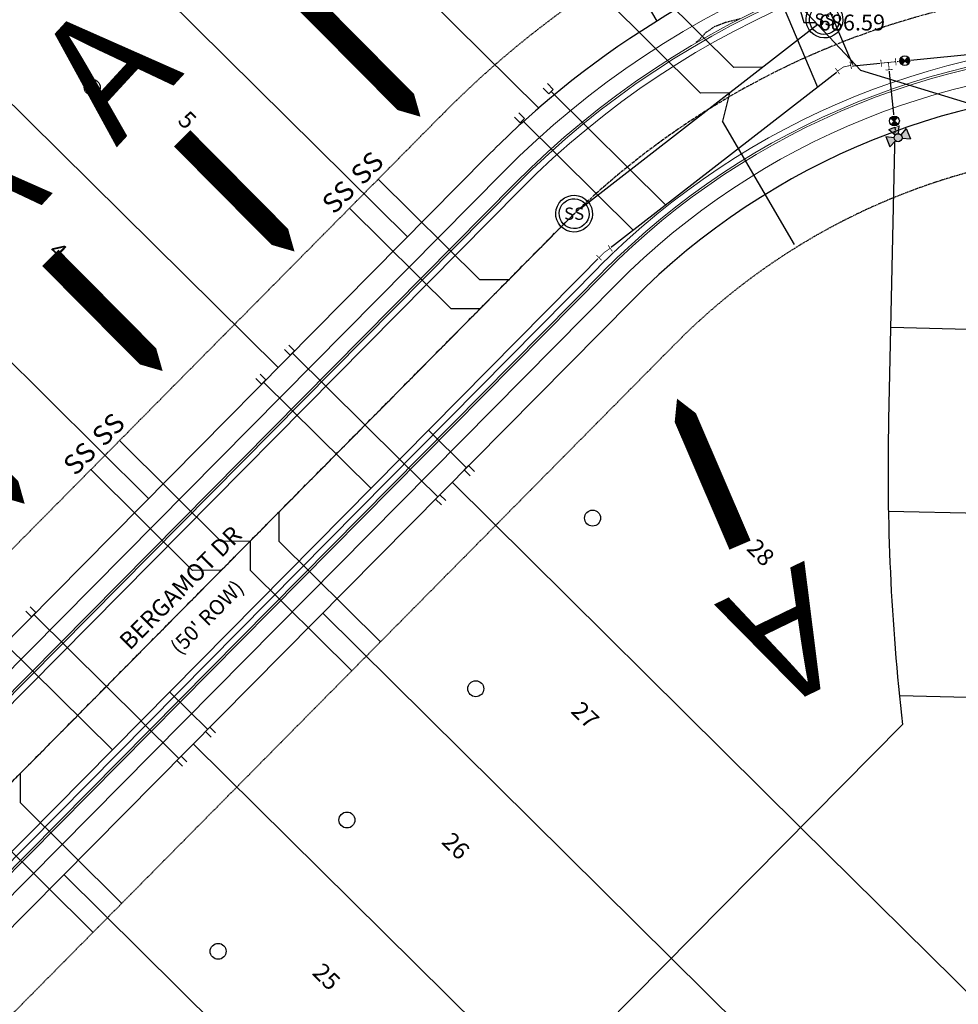
# Model space of a CAD drawing. Units: feet. Extents: x 2256583 to 2266763, y 13819650 to 13831317.
# Drawn here: x 2260906 to 2261136, y 13823472 to 13823713 of the extents above; entities that cross this region are included whole.
import ezdxf
from ezdxf.enums import TextEntityAlignment as Align

# ---------------------------------------------------------------- set-up
doc = ezdxf.new("R2010")
doc.units = ezdxf.units.FT
doc.header["$MEASUREMENT"] = 0
doc.set_wipeout_variables(frame=1)
for name, pattern in [('HIDDEN2', [0.1875, 0.125, -0.0625]), ('MP1334800$0$ASGR001 Base$0$CENTER2', [1.125, 0.75, -0.125, 0.125, -0.125]), ('MP1334800$0$ASGR001 Base$0$HIDDEN2', [0.1875, 0.125, -0.0625])]:
    doc.linetypes.add(name, pattern=pattern)
for name, color, linetype in [('C-SURVEY-POINTS', 1, 'Continuous'), ('CE-TOPO-MINR', 39, 'HIDDEN2'), ('MP1334800$0$ASGR001 Base$0$U1-C-ANNO-TEXT-STREETS', 253, 'Continuous'), ('MP1334800$0$ASGR001 Base$0$U1-C-ANNO-TEXT-STREETS-ROW', 253, 'Continuous'), ('MP1334800$0$ASGR001 Base$0$U1-C-ESMT-UTIL', 253, 'MP1334800$0$ASGR001 Base$0$HIDDEN2'), ('MP1334800$0$ASGR001 Base$0$U1-C-PROP-BNDY', 1, 'Continuous'), ('MP1334800$0$ASGR001 Base$0$U1-C-PROP-LOT', 253, 'Continuous'), ('MP1334800$0$ASGR001 Base$0$U1-C-PROP-ROW', 253, 'Continuous'), ('MP1334800$0$ASGR001 Base$0$U1-C-ROAD-CNTR', 253, 'MP1334800$0$ASGR001 Base$0$CENTER2'), ('MP1334800$0$C-ANNO-TEXT', 253, 'Continuous'), ('MP1334800$0$C-SSWR-MNHL', 253, 'Continuous'), ('MP1334800$0$C-SSWR-PIPE', 253, 'Continuous'), ('MP1334800$0$C-WATR-SRVC', 253, 'Continuous'), ('MP1334800$0$U1-C-WATR-FH-LEAD', 253, 'MP1334800$0$WATER'), ('MP1334800$0$U1-C-WATR-LINE', 253, 'MP1334800$0$WATER')]:
    doc.layers.add(name, color=color, linetype=linetype)
for name, color, linetype, lineweight in [('CP-FLOW-TEXT-U2', 251, 'Continuous', 0), ('MP1334800$0$ASGR001 Base$0$U1-C-ROAD-BOC', 253, 'Continuous', 0), ('MP1334800$0$ASGR001 Base$0$U1-C-ROAD-FOC', 253, 'Continuous', 0), ('MP1334800$0$ASGR001 Base$0$U1-C-ROAD-GUT', 253, 'Continuous', 0), ('MP1334800$0$ASGR001 Base$0$U1-C-ROAD-SDWLK', 253, 'Continuous', 0)]:
    doc.layers.add(name, color=color, linetype=linetype, lineweight=lineweight)
doc.layers.add('MP1334800$0$ASGR001 Base$0$U1-C-LOT-COUNT', color=253, linetype='Continuous', plot=False)
doc.layers.add('VIEW', color=8, linetype='Continuous', plot=False)
doc.styles.add('MP1334800$0$ASGR001 Base$0$Arial', font='arial.ttf')
doc.styles.add('MP1334800$0$ASGR001 Base$0$Simplex', font='simplex.shx')
doc.styles.add('MP1334800$0$L60', font='Simplex.shx', dxfattribs={"height": 0.06})
doc.styles.add('MP1334800$0$Simplex', font='simplex.shx')
doc.styles.add('MP515000$0$BOLD', font='bold.shx')
doc.styles.add('SIMPLEX', font='simplex.shx')
doc.linetypes.add('MP1334800$0$WATER', pattern='A,0.5,-0.08,["W",MP1334800$0$Simplex,S=0.06,R=0,X=-0.04,Y=-0.03],-0.08', length=0.66)

# ---------------------------------------------------------------- blocks, each defined once
blk = doc.blocks.new('MP1334800$0$WTR-FireHydrant-New')
h = blk.add_hatch(color=256)
h.paths.add_polyline_path([(0.046, 0, 1), (-0.046, 0, 1)])
h.paths.add_polyline_path([(0.041, -0.02), (0.125, -0.063), (0.125, 0.062), (0.041, 0.02, -0.116434), (0.046, 0, -0.116434)])
h.paths.add_polyline_path([(-0.02, -0.041), (-0.063, -0.125), (0.062, -0.125), (0.02, -0.041, -0.236068)])
h.paths.add_polyline_path([(-0.041, -0.02, -0.116434), (-0.046, 0, -0.116434), (-0.041, 0.02), (-0.125, 0.062), (-0.125, -0.063)])
for p, q in [((-0.125, -0.063), (-0.125, 0.062)), ((-0.041, 0.02), (-0.125, 0.062)), ((0.041, 0.02), (0.125, 0.062)), ((0.125, -0.063), (0.125, 0.062)), ((-0.125, -0.063), (-0.041, -0.02)), ((-0.02, -0.041), (-0.063, -0.125)), ((0.062, -0.125), (0.02, -0.041)), ((0.125, -0.063), (0.041, -0.02)), ((0.062, -0.125), (-0.063, -0.125))]:
    blk.add_line(p, q)
blk.add_circle((0, 0), 0.0457)
blk = doc.blocks.new('MP1334800$0$Tee')
at = {"const_width": 0.006, "flags": 128}
for points in [[(-0.06, 0.03), (-0.06, -0.03)], [(0.06, 0), (0, 0), (-0.06, 0)], [(0.03, 0.06), (-0.03, 0.06)], [(0, 0), (0, 0.06)], [(0.06, 0.03), (0.06, -0.03)]]:
    blk.add_lwpolyline(points, dxfattribs=at)
blk = doc.blocks.new('MP1334800$0$HMT Wtr Valve - NEW')
h = blk.add_hatch(color=256)
h.paths.add_polyline_path([(0, 0), (-0.0283, 0.0283, 0.198912), (-0.04, 0, 0.198912), (-0.0283, -0.0283)])
h.paths.add_polyline_path([(0.0283, -0.0283, 0.198912), (0.04, 0, 0.198912), (0.0283, 0.0283), (0, 0)])
for p, q in [((0.0283, -0.0283), (-0.0283, 0.0283)), ((-0.0283, -0.0283), (0.0283, 0.0283))]:
    blk.add_line(p, q)
blk.add_circle((0, 0), 0.04)
blk = doc.blocks.new('MP1334800$0$1-16 Bend')
at = {"const_width": 0.006, "flags": 128}
for points in [[(-0.044, 0.0507), (-0.0669, -0.0048)], [(0.06, 0.03), (0.06, -0.03)]]:
    blk.add_lwpolyline(points, dxfattribs=at)
at = {"flags": 128}
blk.add_lwpolyline([(0.06, 0, 0.006, 0.006, 0), (0, 0, 0.006, 0.006, 0), (-0.0554, 0.023, 0, 0, 0)], format="xyseb", dxfattribs=at)
blk = doc.blocks.new('MP1334800$0$1-32 Bend')
at = {"const_width": 0.006, "flags": 128}
for points in [[(-0.053, 0.0411), (-0.0647, -0.0177)], [(0.06, 0.03), (0.06, -0.03)]]:
    blk.add_lwpolyline(points, dxfattribs=at)
at = {"flags": 128}
blk.add_lwpolyline([(0.06, 0, 0.006, 0.006, 0), (0, 0, 0.006, 0.006, 0), (-0.0588, 0.0117, 0, 0, 0)], format="xyseb", dxfattribs=at)

msp = doc.modelspace()

# ---------------------------------------------------------------- linework, layer by layer
for p, q in [((2261055.46, 13823726.4), (2261080.69, 13823701.38)), ((2261046.66, 13823720.78), (2261072.55, 13823695.1)), ((2261087.76, 13823701.41), (2261080.69, 13823701.38)), ((2261079.62, 13823695.13), (2261072.55, 13823695.1)), ((2261079.65, 13823695.09), (2261077.86, 13823688.25)), ((2261095.54, 13823658.03), (2261077.86, 13823688.25)), ((2260993.68, 13823674.07), (2261018.54, 13823649.42)), ((2260986.64, 13823666.97), (2261011.49, 13823642.32)), ((2261025.61, 13823649.45), (2261018.54, 13823649.42)), ((2261018.57, 13823642.35), (2261011.49, 13823642.32)), ((2260930.37, 13823610.09), (2260955.22, 13823585.44)), ((2260923.33, 13823602.99), (2260948.18, 13823578.34)), ((2260969.33, 13823592.58), (2260969.36, 13823585.51)), ((2260962.3, 13823585.47), (2260955.22, 13823585.44)), ((2260962.3, 13823585.47), (2260962.32, 13823578.4)), ((2260994.21, 13823560.85), (2260969.36, 13823585.51)), ((2260955.25, 13823578.37), (2260948.18, 13823578.34)), ((2260987.18, 13823553.75), (2260962.32, 13823578.4)), ((2260906.02, 13823528.6), (2260906.04, 13823521.52)), ((2260930.9, 13823496.87), (2260906.04, 13823521.52)), ((2260923.86, 13823489.76), (2260899.01, 13823514.42))]:
    msp.add_line(p, q)
at = {"layer": 'C-SURVEY-POINTS', "linetype": 'Continuous', "lineweight": -3}
for p, q in [((2261092.9, 13823728.76, -0.03), (2261097.84, 13823712.37, -0.03)), ((2261097.84, 13823712.37, -0.03), (2261100.84, 13823712.37, -0.03))]:
    msp.add_line(p, q, dxfattribs=at)
at = {"layer": 'CE-TOPO-MINR', "color": 39, "linetype": 'HIDDEN2', "lineweight": -3, "elevation": 687}
msp.add_lwpolyline([(2261071.57, 13823707.57), (2261071.5, 13823707.71), (2261071.95, 13823707.9), (2261071.94, 13823707.92), (2261072.55, 13823708.52), (2261072.54, 13823708.53), (2261073.81, 13823709.92), (2261076.1, 13823711.47), (2261078.59, 13823712.44), (2261082.22, 13823713.33)], dxfattribs=at)
at = {"layer": 'CP-FLOW-TEXT-U2', "flags": 128}
for points in [[(2261005.07, 13823749.18, 5.63, 5.63, 0), (2261020.39, 13823733.73, 19.13, 0, 0), (2261032.55, 13823721.5, 0, 0, 0)], [(2260976.51, 13823717.01, 5.63, 5.63, 0), (2260991.83, 13823701.56, 19.13, 0, 0), (2261004, 13823689.33, 0, 0, 0)], [(2260945.68, 13823684.03, 5.63, 5.63, 0), (2260961, 13823668.58, 19.13, 0, 0), (2260973.17, 13823656.35, 0, 0, 0)], [(2260913.42, 13823654.79, 5.63, 5.63, 0), (2260928.74, 13823639.34, 19.13, 0, 0), (2260940.9, 13823627.11, 0, 0, 0)], [(2260879.66, 13823622.31, 5.63, 5.63, 0), (2260894.98, 13823606.85, 19.13, 0, 0), (2260907.15, 13823594.62, 0, 0, 0)], [(2261082.19, 13823584.52, 5.63, 5.63, 0), (2261073.6, 13823604.52, 19.13, 0, 0), (2261066.77, 13823620.35, 0, 0, 0)]]:
    msp.add_lwpolyline(points, format="xyseb", dxfattribs=at)
at = {"layer": 'MP1334800$0$ASGR001 Base$0$U1-C-ESMT-UTIL'}
for p, q in [((2260831.84, 13823510.54), (2261009.63, 13823690.19)), ((2260896.83, 13823462.46), (2261066.5, 13823633.92))]:
    msp.add_line(p, q, dxfattribs=at)
for radius, start in [(240.03, 101.8501), (160.02, 88.6704)]:
    msp.add_arc((2261180.25, 13823521.36), radius, start, 135.3, dxfattribs=at)
at = {"layer": 'MP1334800$0$ASGR001 Base$0$U1-C-LOT-COUNT'}
for centre in [(2260923.67, 13823696.52), (2261046.11, 13823591.14), (2261017.52, 13823549.39), (2260986, 13823517.27), (2260954.48, 13823485.14)]:
    msp.add_circle(centre, 1.95, dxfattribs=at)
at = {"layer": 'MP1334800$0$ASGR001 Base$0$U1-C-PROP-BNDY'}
msp.add_line((2261032.92, 13823691.46), (2260947.14, 13823776.35), dxfattribs=at)
msp.add_arc((2261180.25, 13823521.36), 225.03, 102.4002, 130.8955, dxfattribs=at)
at = {"layer": 'MP1334800$0$ASGR001 Base$0$U1-C-PROP-LOT'}
for p, q in [((2261042.78, 13823745.02), (2261061.85, 13823712.72)), ((2261000.79, 13823659.94), (2260915.49, 13823744.35)), ((2260969.14, 13823627.95), (2260883.83, 13823712.36)), ((2261118.56, 13823615.22), (2261120.19, 13823685.76)), ((2260937.48, 13823595.95), (2260852.17, 13823680.37)), ((2261119.08, 13823637.82), (2261239.09, 13823635.04)), ((2261011.72, 13823599.88), (2261097.02, 13823515.46)), ((2261118.5, 13823592.82), (2261240.89, 13823589.98)), ((2260980.06, 13823567.89), (2261065.37, 13823483.47)), ((2261121.18, 13823547.74), (2261247.62, 13823544.8)), ((2261121.94, 13823540.64), (2260833.21, 13823248.87)), ((2260948.4, 13823535.9), (2261033.71, 13823451.48)), ((2261192.25, 13823421.23), (2261097.02, 13823515.46)), ((2260916.75, 13823503.91), (2261002.05, 13823419.49)), ((2261151.53, 13823398.21), (2261065.37, 13823483.47))]:
    msp.add_line(p, q, dxfattribs=at)
msp.add_arc((2261663.49, 13823602.57), 545.08, 178.6704, 186.5244, dxfattribs=at)
at = {"layer": 'MP1334800$0$ASGR001 Base$0$U1-C-PROP-ROW'}
for p, q in [((2260835.47, 13823492.87), (2261020.3, 13823679.64)), ((2260883.5, 13823470.32), (2261055.84, 13823644.47))]:
    msp.add_line(p, q, dxfattribs=at)
for centre, radius, start, end in [((2261180.25, 13823521.36), 175.02, 88.6704, 135.3), ((2261180.5, 13823521.03), 225.44, 130.8886, 135.2849)]:
    msp.add_arc(centre, radius, start, end, dxfattribs=at)
at = {"layer": 'MP1334800$0$ASGR001 Base$0$U1-C-ROAD-BOC'}
for p, q in [((2260842.23, 13823486.19), (2261027.05, 13823672.96)), ((2260876.75, 13823477), (2261049.09, 13823651.15))]:
    msp.add_line(p, q, dxfattribs=at)
for radius in [215.53, 184.53]:
    msp.add_arc((2261180.25, 13823521.36), radius, 88.6704, 135.3, dxfattribs=at)
at = {"layer": 'MP1334800$0$ASGR001 Base$0$U1-C-ROAD-CNTR'}
msp.add_line((2260832.14, 13823453.96), (2261038.07, 13823662.06), dxfattribs=at)
msp.add_arc((2261180.25, 13823521.36), 200.03, 88.6704, 135.3, dxfattribs=at)
at = {"layer": 'MP1334800$0$ASGR001 Base$0$U1-C-ROAD-FOC'}
for p, q in [((2260842.58, 13823485.84), (2261027.4, 13823672.61)), ((2260876.4, 13823477.35), (2261048.73, 13823651.5))]:
    msp.add_line(p, q, dxfattribs=at)
for radius in [215.03, 185.03]:
    msp.add_arc((2261180.25, 13823521.36), radius, 88.6704, 135.3, dxfattribs=at)
at = {"layer": 'MP1334800$0$ASGR001 Base$0$U1-C-ROAD-GUT'}
for p, q in [((2260843.65, 13823484.78), (2261028.47, 13823671.55)), ((2260875.33, 13823478.41), (2261047.67, 13823652.56))]:
    msp.add_line(p, q, dxfattribs=at)
for radius in [213.53, 186.53]:
    msp.add_arc((2261180.25, 13823521.36), radius, 88.6704, 135.3, dxfattribs=at)
at = {"layer": 'MP1334800$0$ASGR001 Base$0$U1-C-ROAD-SDWLK'}
for p, q in [((2260839.38, 13823489.01), (2261024.21, 13823675.77)), ((2260879.59, 13823474.19), (2261051.93, 13823648.34))]:
    msp.add_line(p, q, dxfattribs=at)
for radius in [219.53, 180.53]:
    msp.add_arc((2261180.25, 13823521.36), radius, 88.6704, 135.3, dxfattribs=at)
at = {"layer": 'MP1334800$0$C-SSWR-MNHL'}
for centre, major_axis, start_param, end_param in [((2261102.84, 13823713.1, 683.11), (3.3, 3.06), 6.283185307047877, 12.56637061422746), ((2261102.84, 13823713.1, 683.11), (2.68, 2.49), 3.141593, 9.424778), ((2261041.59, 13823665.61, 683.83), (3.3, 3.06), 6.283185307047877, 12.56637061422746), ((2261041.59, 13823665.61, 683.83), (2.68, 2.49), 3.141593, 9.424778)]:
    msp.add_ellipse(centre, major_axis=major_axis, ratio=1, start_param=start_param, end_param=end_param, dxfattribs=at)
at = {"layer": 'MP1334800$0$C-SSWR-PIPE', "lineweight": -3}
for p, q in [((2261101.26, 13823711.87), (2261043.17, 13823666.83)), ((2261040.18, 13823664.19), (2260833.55, 13823455.38))]:
    msp.add_line(p, q, dxfattribs=at)
at = {"layer": 'MP1334800$0$C-WATR-SRVC'}
for p, q in [((2261088.04, 13823727.39), (2261101.18, 13823696.59)), ((2261035.97, 13823695.48), (2261063.97, 13823667.77)), ((2261028.93, 13823688.37), (2261056, 13823661.59)), ((2260972.65, 13823631.5), (2260998.93, 13823605.49)), ((2260965.62, 13823624.39), (2260991.9, 13823598.38)), ((2261015.23, 13823603.44), (2261005.92, 13823612.62)), ((2261008.21, 13823596.32), (2260998.88, 13823605.51)), ((2260909.34, 13823567.52), (2260935.62, 13823541.51)), ((2260902.31, 13823560.41), (2260928.59, 13823534.4)), ((2260951.91, 13823539.46), (2260942.6, 13823548.64)), ((2260944.89, 13823532.34), (2260935.57, 13823541.53))]:
    msp.add_line(p, q, dxfattribs=at)
for points in [[(2261035.07, 13823697.42), (2261036.5, 13823696.01), (2261035.44, 13823694.95), (2261034.02, 13823696.35)], [(2261028.04, 13823690.31), (2261029.46, 13823688.9), (2261028.41, 13823687.84), (2261026.98, 13823689.25)], [(2260971.76, 13823633.44), (2260973.18, 13823632.03), (2260972.13, 13823630.97), (2260970.71, 13823632.37)], [(2260964.73, 13823626.33), (2260966.15, 13823624.92), (2260965.09, 13823623.86), (2260963.67, 13823625.26)], [(2261016.13, 13823601.5), (2261014.7, 13823602.91), (2261015.75, 13823603.97), (2261017.18, 13823602.57)], [(2261009.1, 13823594.38), (2261007.68, 13823595.78), (2261008.73, 13823596.85), (2261010.16, 13823595.45)], [(2260908.45, 13823569.46), (2260909.87, 13823568.05), (2260908.81, 13823566.99), (2260907.39, 13823568.39)], [(2260952.81, 13823537.52), (2260951.39, 13823538.93), (2260952.44, 13823539.99), (2260953.86, 13823538.59)], [(2260945.79, 13823530.4), (2260944.37, 13823531.8), (2260945.42, 13823532.87), (2260946.84, 13823531.47)]]:
    msp.add_lwpolyline(points, dxfattribs=at)
at = {"layer": 'MP1334800$0$U1-C-WATR-LINE'}
for p, q in [((2261107.52, 13823701.51), (2261185.35, 13823709.31)), ((2261048.94, 13823656.12), (2261107.52, 13823701.51)), ((2260835.75, 13823440.54), (2261048.94, 13823656.12))]:
    msp.add_line(p, q, dxfattribs=at)
at = {"layer": 'VIEW'}
for p, q in [((2261111.77, 13823700.65, 385.94), (2260336.18, 13824524.19, 385.94)), ((2261420.69, 13823605.94, 385.94), (2261111.77, 13823700.65, 385.94))]:
    msp.add_line(p, q, dxfattribs=at)

# ---------------------------------------------------------------- texts
at = {"style": 'MP1334800$0$Simplex'}
for p in [(2260993.68, 13823674.07), (2260986.64, 13823666.97), (2260930.37, 13823610.09), (2260923.33, 13823602.99)]:
    msp.add_text('SS', height=4.801, rotation=45.2345, dxfattribs=at).set_placement(p, align=Align.BOTTOM_CENTER)
at = {"style": 'MP1334800$0$Simplex', "text_generation_flag": 2}
for rotation, p in [(30.3395, (2261095.59, 13823657.95)), (45.2345, (2260994.28, 13823560.78)), (45.2345, (2260987.25, 13823553.68)), (45.2345, (2260930.97, 13823496.8)), (45.2345, (2260923.93, 13823489.69))]:
    msp.add_text('SS', height=0.06, rotation=rotation, dxfattribs=at).set_placement(p, align=Align.BOTTOM_CENTER)
at = {"layer": 'C-SURVEY-POINTS', "style": 'SIMPLEX'}
msp.add_text('686.59', height=3.9, dxfattribs=at).set_placement((2261101.44, 13823710.42, -0.03))
at = {"layer": 'CP-FLOW-TEXT-U2', "style": 'MP515000$0$BOLD'}
for rotation, p in [(47.381, (2260929.55, 13823681.69, -800)), (47.381, (2260897.28, 13823652.45, -800)), (205.8742, (2261098.06, 13823580.78, -800))]:
    msp.add_text('A', height=30, rotation=rotation, dxfattribs=at).set_placement(p)
at = {"layer": 'MP1334800$0$ASGR001 Base$0$U1-C-ANNO-TEXT-STREETS', "style": 'MP1334800$0$ASGR001 Base$0$Arial'}
msp.add_text('BERGAMOT DR', height=4.2006, rotation=45.3158, dxfattribs=at).set_placement((2260932.89, 13823558.6))
at = {"layer": 'MP1334800$0$ASGR001 Base$0$U1-C-ANNO-TEXT-STREETS-ROW', "style": 'MP1334800$0$ASGR001 Base$0$Simplex'}
msp.add_text("(50' ROW)", height=3.676, rotation=45.3158, dxfattribs=at).set_placement((2260945.06, 13823557.51))
at = {"layer": 'MP1334800$0$C-ANNO-TEXT', "attachment_point": 1, "rotation": 315.5427, "style": 'MP1334800$0$ASGR001 Base$0$Simplex'}
for s, insert, char_height in [('5', (2260947.28, 13823691.12), 4.2), ('4', (2260915.63, 13823659.13), 4.2), ('28', (2261086.46, 13823586.45), 4.201), ('27', (2261043.51, 13823546.65), 4.201), ('26', (2261011.86, 13823514.66), 4.201), ('25', (2260980.2, 13823482.66), 4.201)]:
    msp.add_mtext_dynamic_manual_height_columns(s, width=1317.0225, gutter_width=6001.01, heights=[0], dxfattribs=dict(at, insert=insert, char_height=char_height))
at = {"layer": 'MP1334800$0$C-SSWR-MNHL', "style": 'MP1334800$0$L60', "oblique": 0}
for p in [(2261102.84, 13823713.1, 683.11), (2261041.59, 13823665.61, 683.83)]:
    msp.add_text('SS', height=3, rotation=360, dxfattribs=at).set_placement(p, align=Align.MIDDLE_CENTER)
at = {"layer": 'MP1334800$0$C-WATR-SRVC', "style": 'MP1334800$0$Simplex'}
for rotation, p in [(45.3, (2261034.55, 13823696.89)), (45.3, (2261027.51, 13823689.78)), (45.3, (2260971.23, 13823632.91)), (45.3, (2260964.2, 13823625.8)), (45.4062, (2261016.72, 13823601.97)), (45.4062, (2261009.7, 13823594.84)), (45.3, (2260907.92, 13823568.93)), (45.4062, (2260953.41, 13823537.99)), (45.4062, (2260946.39, 13823530.86))]:
    msp.add_text('W', height=0.06, rotation=rotation, dxfattribs=at).set_placement(p, align=Align.BOTTOM_CENTER)

# ---------------------------------------------------------------- next in the draw order: wipeouts: each hides what was drawn before it
for points in [[(2261105.11, 13823701.3), (2261107.03, 13823702.63), (2261109.32, 13823703.12), (2261109.82, 13823700.77), (2261108, 13823700.38), (2261106.47, 13823699.33)], [(2261119.85, 13823683.39), (2261119.91, 13823683.32), (2261119.98, 13823683.25), (2261120.03, 13823683.2), (2261120.1, 13823683.15), (2261120.15, 13823683.12), (2261120.19, 13823683.09), (2261120.26, 13823683.05), (2261120.32, 13823683.02), (2261120.38, 13823682.99), (2261120.44, 13823682.97), (2261120.49, 13823682.96), (2261120.54, 13823682.94), (2261120.61, 13823682.93), (2261120.7, 13823682.91), (2261120.81, 13823682.9), (2261120.86, 13823682.9), (2261120.95, 13823682.91), (2261121.02, 13823682.91), (2261121.1, 13823682.93), (2261121.15, 13823682.94), (2261121.31, 13823682.99), (2261121.44, 13823683.04), (2261121.47, 13823683.06), (2261121.62, 13823683.15), (2261121.66, 13823683.18), (2261121.72, 13823683.24), (2261121.79, 13823683.3), (2261121.83, 13823683.35), (2261121.88, 13823683.41), (2261121.92, 13823683.46), (2261121.95, 13823683.52), (2261121.98, 13823683.55), (2261122, 13823683.61), (2261122.04, 13823683.69), (2261122.07, 13823683.75), (2261122.1, 13823683.88), (2261122.12, 13823683.94), (2261122.13, 13823684.03), (2261122.14, 13823684.12), (2261122.14, 13823684.2), (2261122.14, 13823684.24), (2261122.14, 13823684.29), (2261122.13, 13823684.35), (2261122.12, 13823684.4), (2261122.02, 13823684.66), (2261121.96, 13823684.82), (2261121.92, 13823684.92), (2261121.85, 13823685), (2261121.8, 13823685.07), (2261121.69, 13823685.17), (2261121.6, 13823685.24), (2261121.53, 13823685.29), (2261121.38, 13823685.36), (2261121.25, 13823685.42), (2261121.06, 13823685.46), (2261120.96, 13823685.47), (2261120.87, 13823685.48), (2261120.79, 13823685.48), (2261120.62, 13823685.46), (2261120.38, 13823685.39), (2261120.3, 13823685.35), (2261120.21, 13823685.3), (2261120.13, 13823685.25), (2261120.02, 13823685.17), (2261119.94, 13823685.1), (2261119.87, 13823685.02), (2261119.8, 13823684.94), (2261119.72, 13823684.8), (2261119.7, 13823684.76), (2261119.64, 13823684.61), (2261119.61, 13823684.52), (2261119.58, 13823684.38), (2261119.57, 13823684.31), (2261119.57, 13823684.16), (2261119.57, 13823684.1), (2261119.58, 13823684.04), (2261119.6, 13823683.95), (2261119.63, 13823683.88), (2261119.7, 13823683.7), (2261119.77, 13823683.51)], [(2261046.61, 13823655.47), (2261048.17, 13823657.05), (2261050, 13823658.3), (2261051.35, 13823656.32), (2261049.71, 13823655.2), (2261048.33, 13823653.78)]]:
    msp.add_wipeout(points)

# ---------------------------------------------------------------- next in the draw order: linework, layer by layer
at = {"layer": 'MP1334800$0$C-WATR-SRVC'}
msp.add_line((2261097.23, 13823731.32), (2261109.71, 13823702.07), dxfattribs=at)
at = {"layer": 'MP1334800$0$U1-C-WATR-FH-LEAD'}
msp.add_line((2261120.2, 13823686.01), (2261118.5, 13823702.61), dxfattribs=at)

# ---------------------------------------------------------------- next in the draw order: block references
for name, p, xscale, yscale, zscale, rotation in [('MP1334800$0$1-16 Bend', (2261107.52, 13823701.51), 30.00419999999999, 30.00419999999999, 30.00419999999999, 214.608609922252), ('MP1334800$0$WTR-FireHydrant-New', (2261120.86, 13823684.19), 21.603024, 21.603024, 21.603024, 201.3841649619712), ('MP1334800$0$1-32 Bend', (2261048.94, 13823656.12), 30.00419999999999, 30.00419999999999, 30.00419999999999, 225.5483302462095)]:
    msp.add_blockref(name, p, dxfattribs=dict(xscale=xscale, yscale=yscale, zscale=zscale, rotation=rotation))

# ---------------------------------------------------------------- next in the draw order: wipeouts: each hides what was drawn before it
for points in [[(2261120.47, 13823704.02), (2261116.29, 13823703.59), (2261116.63, 13823700.31), (2261120.81, 13823700.73)], [(2261121.12, 13823687.32), (2261121.22, 13823687.46), (2261121.29, 13823687.58), (2261121.35, 13823687.71), (2261121.4, 13823687.84), (2261121.45, 13823688.06), (2261121.46, 13823688.13), (2261121.46, 13823688.22), (2261121.46, 13823688.36), (2261121.45, 13823688.48), (2261121.43, 13823688.59), (2261121.42, 13823688.64), (2261121.39, 13823688.75), (2261121.34, 13823688.88), (2261121.31, 13823688.94), (2261121.24, 13823689.06), (2261121.22, 13823689.1), (2261121.15, 13823689.2), (2261120.98, 13823689.38), (2261120.97, 13823689.39), (2261120.83, 13823689.51), (2261120.78, 13823689.54), (2261120.66, 13823689.61), (2261120.54, 13823689.66), (2261120.46, 13823689.7), (2261120.22, 13823689.76), (2261120.09, 13823689.77), (2261119.9, 13823689.78), (2261119.74, 13823689.76), (2261119.61, 13823689.74), (2261119.49, 13823689.7), (2261119.42, 13823689.68), (2261119.31, 13823689.63), (2261119.22, 13823689.58), (2261119.04, 13823689.46), (2261118.86, 13823689.3), (2261118.73, 13823689.12), (2261118.66, 13823689.03), (2261118.6, 13823688.89), (2261118.56, 13823688.81), (2261118.53, 13823688.73), (2261118.48, 13823688.52), (2261118.47, 13823688.37), (2261118.47, 13823688.16), (2261118.49, 13823687.99), (2261118.53, 13823687.85), (2261118.58, 13823687.7), (2261118.61, 13823687.63), (2261118.69, 13823687.48), (2261118.79, 13823687.35), (2261118.87, 13823687.26), (2261118.99, 13823687.14), (2261119.07, 13823687.08), (2261119.15, 13823687.02), (2261119.3, 13823686.94), (2261119.41, 13823686.89), (2261119.5, 13823686.85), (2261119.68, 13823686.81), (2261119.73, 13823686.8), (2261119.91, 13823686.78), (2261120.02, 13823686.78), (2261120.17, 13823686.79), (2261120.3, 13823686.82), (2261120.4, 13823686.84), (2261120.55, 13823686.9), (2261120.65, 13823686.95), (2261120.78, 13823687.02), (2261120.89, 13823687.1), (2261120.98, 13823687.18), (2261121.04, 13823687.24)]]:
    msp.add_wipeout(points)

# ---------------------------------------------------------------- next in the draw order: block references
for name, p, xscale, yscale, zscale, rotation in [('MP1334800$0$Tee', (2261118.5, 13823702.61), 30.00420000000001, 30.00420000000001, 30.00420000000001, 185.823486792661), ('MP1334800$0$HMT Wtr Valve - NEW', (2261119.97, 13823688.28), 30.00420000000002, 30.00420000000002, 30.00420000000002, 275.8234867926611)]:
    msp.add_blockref(name, p, dxfattribs=dict(xscale=xscale, yscale=yscale, zscale=zscale, rotation=rotation))

# ---------------------------------------------------------------- next in the draw order: wipeouts: each hides what was drawn before it
msp.add_wipeout([(2261121.54, 13823701.87), (2261121.68, 13823701.77), (2261121.81, 13823701.7), (2261121.94, 13823701.64), (2261122.07, 13823701.59), (2261122.29, 13823701.54), (2261122.36, 13823701.53), (2261122.44, 13823701.53), (2261122.58, 13823701.53), (2261122.7, 13823701.54), (2261122.82, 13823701.56), (2261122.86, 13823701.57), (2261122.97, 13823701.6), (2261123.11, 13823701.65), (2261123.16, 13823701.68), (2261123.29, 13823701.75), (2261123.33, 13823701.77), (2261123.43, 13823701.84), (2261123.61, 13823702.01), (2261123.62, 13823702.02), (2261123.73, 13823702.16), (2261123.77, 13823702.21), (2261123.84, 13823702.33), (2261123.89, 13823702.45), (2261123.92, 13823702.54), (2261123.99, 13823702.78), (2261124, 13823702.9), (2261124, 13823703.09), (2261123.99, 13823703.25), (2261123.96, 13823703.38), (2261123.93, 13823703.5), (2261123.9, 13823703.58), (2261123.86, 13823703.68), (2261123.81, 13823703.77), (2261123.68, 13823703.96), (2261123.52, 13823704.13), (2261123.35, 13823704.27), (2261123.25, 13823704.33), (2261123.12, 13823704.4), (2261123.04, 13823704.43), (2261122.96, 13823704.46), (2261122.74, 13823704.51), (2261122.6, 13823704.52), (2261122.38, 13823704.52), (2261122.22, 13823704.5), (2261122.07, 13823704.46), (2261121.92, 13823704.41), (2261121.85, 13823704.38), (2261121.71, 13823704.3), (2261121.57, 13823704.2), (2261121.48, 13823704.12), (2261121.37, 13823704), (2261121.3, 13823703.92), (2261121.25, 13823703.84), (2261121.16, 13823703.69), (2261121.11, 13823703.58), (2261121.08, 13823703.49), (2261121.03, 13823703.31), (2261121.02, 13823703.26), (2261121.01, 13823703.08), (2261121.01, 13823702.97), (2261121.02, 13823702.82), (2261121.04, 13823702.69), (2261121.07, 13823702.59), (2261121.12, 13823702.44), (2261121.17, 13823702.34), (2261121.25, 13823702.2), (2261121.33, 13823702.09), (2261121.4, 13823702.01), (2261121.46, 13823701.95)])

# ---------------------------------------------------------------- next in the draw order: block references
at = {"xscale": 30.0042, "yscale": 30.0042, "zscale": 30.0042, "rotation": 185.8669179985929}
msp.add_blockref('MP1334800$0$HMT Wtr Valve - NEW', (2261122.51, 13823703.03), dxfattribs=at)

doc.saveas('drawing.dxf')
